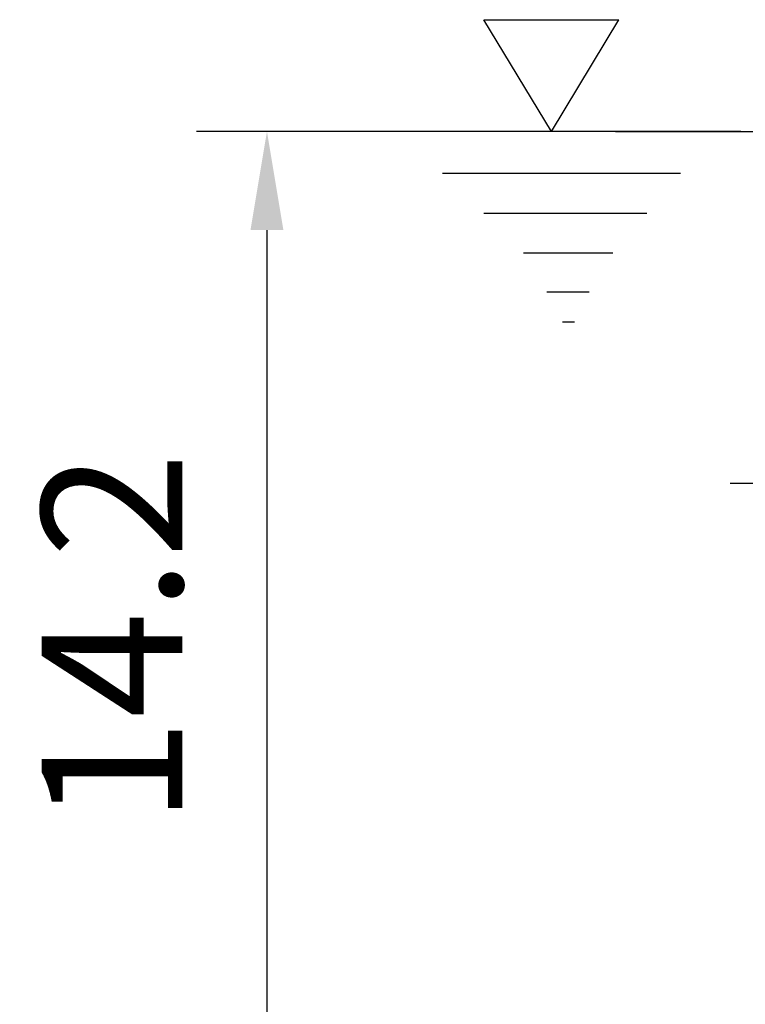
# Model space of a CAD drawing. Extents: x 0 to 9200, y 0 to 5940.
# Drawn here: x 6467 to 6725, y 2722 to 3072 of the extents above; entities that cross this region are included whole.
import ezdxf
from ezdxf.lldxf.tags import DXFTag

# ---------------------------------------------------------------- set-up
doc = ezdxf.new("R2010")
doc.units = 0
doc.header["$LTSCALE"] = 5
doc.header["$MEASUREMENT"] = 0
doc.layers.get('0').update_dxf_attribs({"linetype": 'CONTINUOUS'})
doc.layers.add('5', color=3, linetype='CONTINUOUS')
doc.layers.add('7', color=4, linetype='GEN7')
doc.styles.add('ISO', font='GENISO.SHX')
tags = doc.linetypes.add('GEN7', pattern=[15, 10, -2.5, 0, -2.5]).pattern_tags.tags
tags[10:11] = [DXFTag(74, 4), DXFTag(75, 0), DXFTag(340, '0'), DXFTag(46, 1.0), DXFTag(50, 0.0), DXFTag(44, 0.0), DXFTag(45, 0.0)]
tags[8:9] = [DXFTag(74, 4), DXFTag(75, 0), DXFTag(340, '0'), DXFTag(46, 1.0), DXFTag(50, 0.0), DXFTag(44, 0.0), DXFTag(45, 0.0)]
tags[6:7] = [DXFTag(74, 4), DXFTag(75, 0), DXFTag(340, '0'), DXFTag(46, 1.0), DXFTag(50, 0.0), DXFTag(44, 0.0), DXFTag(45, 0.0)]
tags[4:5] = [DXFTag(74, 4), DXFTag(75, 0), DXFTag(340, '0'), DXFTag(46, 1.0), DXFTag(50, 0.0), DXFTag(44, 0.0), DXFTag(45, 0.0)]
doc.dimstyles.new('GEN-ISO', dxfattribs={"dimtxt": 50, "dimasz": 50, "dimexe": 40, "dimexo": 1, "dimgap": 30, "dimtad": 0, "dimtih": 1, "dimtoh": 1, "dimdec": 1, "dimdsep": 46, "dimtxsty": 'ISO', "dimcen": 2, "dimclrd": 256, "dimclre": 256, "dimclrt": 2, "dimadec": 0, "dimazin": 0, "dimtp": 0.1, "dimtm": 0.1, "dimtfac": 0.05, "dimtdec": 1, "dimtix": 1, "dimtmove": 2, "dimatfit": 3, "dimfxl": 1, "dimtolj": 1, "dimarcsym": 0})

# ---------------------------------------------------------------- blocks, each defined once
blk = doc.blocks.new('*D33')
at = {"color": 3}
for p, q in [((6722.89, 3032.49), (6529.64, 3032.49)), ((6554.64, 2997.49), (6554.64, 2707.49)), ((6660.6, 2672.49), (6529.64, 2672.49))]:
    blk.add_line(p, q, dxfattribs=at)
for points in [[(6548.8, 2997.49), (6560.47, 2997.49), (6554.64, 3032.49)], [(6548.8, 2707.49), (6560.47, 2707.49), (6554.64, 2672.49)]]:
    blk.add_solid(points, dxfattribs=at)
at = {"color": 2, "insert": (6499.64, 2852.49), "char_height": 50, "attachment_point": 5, "rotation": 90, "style": 'ISO'}
blk.add_mtext('\\A1;14.2', dxfattribs=at)

msp = doc.modelspace()

# ---------------------------------------------------------------- linework, layer by layer
at = {"layer": '5'}
for p, q in [((6655.64, 3032.49), (6631.66, 3072.18)), ((6631.66, 3072.18), (6679.62, 3072.18)), ((6655.64, 3032.49), (6679.62, 3072.18)), ((6678.39, 3032.49), (6769.39, 3032.49)), ((6616.93, 3017.71), (6701.53, 3017.71)), ((6631.66, 3003.47), (6689.58, 3003.47)), ((6645.73, 2989.4), (6677.47, 2989.4)), ((6654.08, 2975.5), (6669.13, 2975.5)), ((6659.64, 2964.86), (6663.89, 2964.86))]:
    msp.add_line(p, q, dxfattribs=at)
at = {"layer": '7'}
msp.add_line((6871.96, 2907.49), (6719.2, 2907.49), dxfattribs=at)

# ---------------------------------------------------------------- dimensions: what is measured, and where the dimension line sits
dim = msp.add_linear_dim(base=(6554.64, 2672.49), p1=(6723.89, 3032.49), p2=(6661.6, 2672.49), angle=90, dimstyle='GEN-ISO', override={"dimasz": 35, "dimexe": 25, "dimtad": 1, "dimtih": 0, "dimtoh": 0, "dimlfac": 0.03937, "dimclrd": 3, "dimclre": 3, "dimadec": 2, "dimazin": 2, "dimlwd": 25, "dimlwe": 25})
dim.commit()
dim.dimension.update_dxf_attribs({"geometry": '*D33', "text_midpoint": (6499.64, 2852.49)})

doc.saveas('drawing.dxf')
